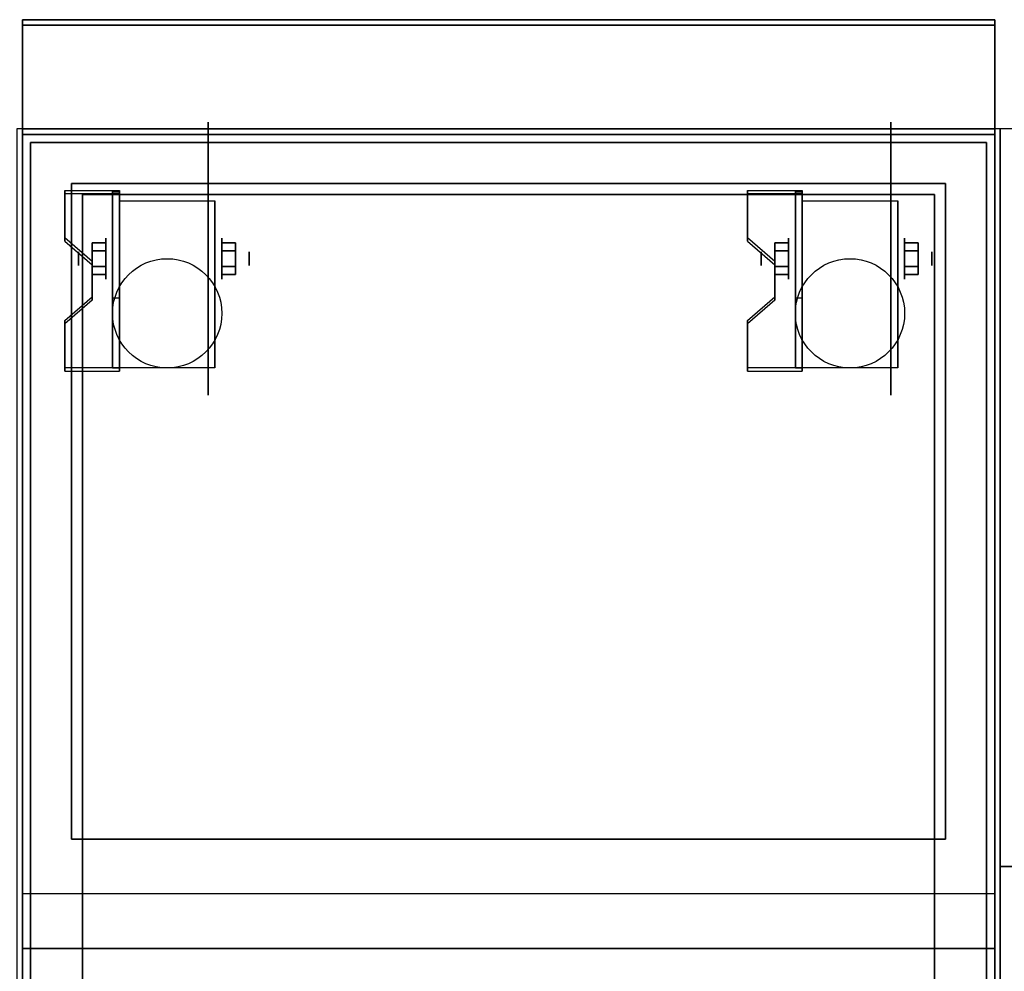
# Model space of a CAD drawing. Extents: x -90 to 90, y -21 to 21.
# Drawn here: x -36 to -18, y -1 to 16 of the extents above; entities that cross this region are included whole.
import ezdxf

# ---------------------------------------------------------------- set-up
doc = ezdxf.new("R2010")
doc.units = 0
for name, color, linetype in [('3D', 254, 'CONTINUOUS'), ('3D-BLACK', 250, 'CONTINUOUS'), ('3D-CASTIRON', 251, 'CONTINUOUS'), ('3D-FLAT', 7, 'CONTINUOUS'), ('3D-NON', 43, 'CONTINUOUS')]:
    doc.layers.add(name, color=color, linetype=linetype)

msp = doc.modelspace()

# ---------------------------------------------------------------- linework, layer by layer
at = {"layer": '3D', "extrusion": (0, -1, 0)}
for centre in [(-34, 58, -13.05), (-33, 58, -13.05), (-32, 58, -13.05), (-31, 58, -13.05), (-30, 58, -13.05), (-29, 58, -13.05), (-28, 58, -13.05), (-27, 58, -13.05), (-26, 58, -13.05), (-25, 58, -13.05), (-24, 58, -13.05), (-23, 58, -13.05), (-22, 58, -13.05), (-21, 58, -13.05), (-20, 58, -13.05)]:
    msp.add_circle(centre, 0.188, dxfattribs=at)
at = {"layer": '3D', "extrusion": (-1, 0, 0)}
for centre, radius in [((-12.05, 57.625, 19), 0.188), ((-11.675, 2.5, 32.25), 0.375), ((-11.675, 2.5, 19.75), 0.375), ((-11.675, 2.5, 31.75), 0.125), ((-11.675, 2.5, 19.25), 0.125), ((-2.05, 57.625, 19), 0.188)]:
    msp.add_circle(centre, radius, dxfattribs=at)
at = {"layer": '3D', "extrusion": (1, 0, 0)}
for centre, radius in [((11.675, 2.5, -34.375), 0.375), ((11.675, 2.5, -21.875), 0.375), ((11.675, 2.5, -34.875), 0.125), ((11.675, 2.5, -22.375), 0.125)]:
    msp.add_circle(centre, radius, dxfattribs=at)
for centre in [(11.675, 2.5, -34.125), (11.675, 2.5, -32.375), (11.675, 2.5, -21.625), (11.675, 2.5, -19.875)]:
    msp.add_arc(centre, 1.061, 225, 0, dxfattribs=at)
at = {"layer": '3D'}
for points in [[(-34.125, 12.924, 4.087), (-34.125, 12.861, 4.195), (-35.125, 12.861, 4.195), (-35.125, 12.924, 4.087)], [(-34.125, 12.924, 4.087), (-34.125, 9.676, 2.212), (-34.25, 9.676, 2.212), (-34.25, 12.924, 4.087)], [(-34.125, 12.924, 4.087), (-34.125, 12.899, 2.629), (-34.25, 12.899, 2.629), (-34.25, 12.924, 4.087)], [(-34.125, 12.899, 2.629), (-34.125, 10.951, 1.504), (-34.25, 10.951, 1.504), (-34.25, 12.899, 2.629)], [(-21.625, 12.924, 4.087), (-21.625, 12.861, 4.195), (-22.625, 12.861, 4.195), (-22.625, 12.924, 4.087)], [(-21.625, 12.924, 4.087), (-21.625, 9.676, 2.212), (-21.75, 9.676, 2.212), (-21.75, 12.924, 4.087)], [(-21.625, 12.924, 4.087), (-21.625, 12.899, 2.629), (-21.75, 12.899, 2.629), (-21.75, 12.924, 4.087)], [(-21.625, 12.899, 2.629), (-21.625, 10.951, 1.504), (-21.75, 10.951, 1.504), (-21.75, 12.899, 2.629)], [(-35.125, 12.058, 3.587), (-35.125, 11.995, 3.695), (-34.625, 11.562, 3.445), (-34.625, 11.625, 3.337)], [(-34.625, 11.819, 2.25), (-34.375, 11.819, 2.25), (-34.375, 11.964, 2.5), (-34.625, 11.964, 2.5)], [(-34.625, 11.964, 2.5), (-34.375, 11.964, 2.5), (-34.375, 11.819, 2.75), (-34.625, 11.819, 2.75)], [(-32, 11.819, 2.75), (-32.25, 11.819, 2.75), (-32.25, 11.964, 2.5), (-32, 11.964, 2.5)], [(-32, 11.964, 2.5), (-32.25, 11.964, 2.5), (-32.25, 11.819, 2.25), (-32, 11.819, 2.25)], [(-22.625, 12.058, 3.587), (-22.625, 11.995, 3.695), (-22.125, 11.562, 3.445), (-22.125, 11.625, 3.337)], [(-22.125, 11.819, 2.25), (-21.875, 11.819, 2.25), (-21.875, 11.964, 2.5), (-22.125, 11.964, 2.5)], [(-22.125, 11.964, 2.5), (-21.875, 11.964, 2.5), (-21.875, 11.819, 2.75), (-22.125, 11.819, 2.75)], [(-19.5, 11.819, 2.75), (-19.75, 11.819, 2.75), (-19.75, 11.964, 2.5), (-19.5, 11.964, 2.5)], [(-19.5, 11.964, 2.5), (-19.75, 11.964, 2.5), (-19.75, 11.819, 2.25), (-19.5, 11.819, 2.25)], [(-34.625, 11.531, 2.75), (-34.375, 11.531, 2.75), (-34.375, 11.386, 2.5), (-34.625, 11.386, 2.5)], [(-34.625, 11.386, 2.5), (-34.375, 11.386, 2.5), (-34.375, 11.531, 2.25), (-34.625, 11.531, 2.25)], [(-32, 11.531, 2.25), (-32.25, 11.531, 2.25), (-32.25, 11.386, 2.5), (-32, 11.386, 2.5)], [(-32, 11.386, 2.5), (-32.25, 11.386, 2.5), (-32.25, 11.531, 2.75), (-32, 11.531, 2.75)], [(-22.125, 11.531, 2.75), (-21.875, 11.531, 2.75), (-21.875, 11.386, 2.5), (-22.125, 11.386, 2.5)], [(-22.125, 11.386, 2.5), (-21.875, 11.386, 2.5), (-21.875, 11.531, 2.25), (-22.125, 11.531, 2.25)], [(-19.5, 11.531, 2.25), (-19.75, 11.531, 2.25), (-19.75, 11.386, 2.5), (-19.5, 11.386, 2.5)], [(-19.5, 11.386, 2.5), (-19.75, 11.386, 2.5), (-19.75, 11.531, 2.75), (-19.5, 11.531, 2.75)], [(-34.625, 10.975, 2.962), (-34.625, 10.913, 3.07), (-35.125, 10.48, 2.82), (-35.125, 10.542, 2.712)], [(-34.125, 9.676, 2.212), (-34.125, 10.951, 1.504), (-34.25, 10.951, 1.504), (-34.25, 9.676, 2.212)], [(-22.125, 10.975, 2.962), (-22.125, 10.913, 3.07), (-22.625, 10.48, 2.82), (-22.625, 10.542, 2.712)], [(-21.625, 9.676, 2.212), (-21.625, 10.951, 1.504), (-21.75, 10.951, 1.504), (-21.75, 9.676, 2.212)], [(-35.125, 9.676, 2.212), (-35.125, 9.614, 2.32), (-34.125, 9.614, 2.32), (-34.125, 9.676, 2.212)], [(-22.625, 9.676, 2.212), (-22.625, 9.614, 2.32), (-21.625, 9.614, 2.32), (-21.625, 9.676, 2.212)], [(-18.1, 0.05, 58), (-35.9, 0.05, 58), (-35.9, -0.95, 57), (-18.1, -0.95, 57)]]:
    msp.add_3dface(points, dxfattribs=at)
at = {"layer": '3D', "invisible_edges": 15}
for points in [[(-34.125, 12.924, 4.087), (-35.125, 12.924, 4.087), (-35.125, 12.058, 3.587), (-34.125, 12.058, 3.587)], [(-34.125, 12.861, 4.195), (-35.125, 12.861, 4.195), (-35.125, 11.995, 3.695), (-34.125, 11.995, 3.695)], [(-21.625, 12.924, 4.087), (-22.625, 12.924, 4.087), (-22.625, 12.058, 3.587), (-21.625, 12.058, 3.587)], [(-21.625, 12.861, 4.195), (-22.625, 12.861, 4.195), (-22.625, 11.995, 3.695), (-21.625, 11.995, 3.695)], [(-34.625, 11.625, 3.337), (-34.125, 11.625, 3.337), (-34.125, 12.058, 3.587), (-35.125, 12.058, 3.587)], [(-34.625, 11.562, 3.445), (-34.125, 11.562, 3.445), (-34.125, 11.995, 3.695), (-35.125, 11.995, 3.695)], [(-22.125, 11.625, 3.337), (-21.625, 11.625, 3.337), (-21.625, 12.058, 3.587), (-22.625, 12.058, 3.587)], [(-22.125, 11.562, 3.445), (-21.625, 11.562, 3.445), (-21.625, 11.995, 3.695), (-22.625, 11.995, 3.695)], [(-34.125, 11.625, 3.337), (-34.625, 11.625, 3.337), (-34.625, 10.975, 2.962), (-34.125, 10.975, 2.962)], [(-34.125, 11.562, 3.445), (-34.625, 11.562, 3.445), (-34.625, 10.913, 3.07), (-34.125, 10.913, 3.07)], [(-21.625, 11.625, 3.337), (-22.125, 11.625, 3.337), (-22.125, 10.975, 2.962), (-21.625, 10.975, 2.962)], [(-21.625, 11.562, 3.445), (-22.125, 11.562, 3.445), (-22.125, 10.913, 3.07), (-21.625, 10.913, 3.07)], [(-35.125, 10.542, 2.712), (-34.125, 10.542, 2.712), (-34.125, 10.975, 2.962), (-34.625, 10.975, 2.962)], [(-35.125, 10.48, 2.82), (-34.125, 10.48, 2.82), (-34.125, 10.913, 3.07), (-34.625, 10.913, 3.07)], [(-22.625, 10.542, 2.712), (-21.625, 10.542, 2.712), (-21.625, 10.975, 2.962), (-22.125, 10.975, 2.962)], [(-22.625, 10.48, 2.82), (-21.625, 10.48, 2.82), (-21.625, 10.913, 3.07), (-22.125, 10.913, 3.07)], [(-34.125, 10.542, 2.712), (-35.125, 10.542, 2.712), (-35.125, 9.676, 2.212), (-34.125, 9.676, 2.212)], [(-34.125, 10.48, 2.82), (-35.125, 10.48, 2.82), (-35.125, 9.614, 2.32), (-34.125, 9.614, 2.32)], [(-21.625, 10.542, 2.712), (-22.625, 10.542, 2.712), (-22.625, 9.676, 2.212), (-21.625, 9.676, 2.212)], [(-21.625, 10.48, 2.82), (-22.625, 10.48, 2.82), (-22.625, 9.614, 2.32), (-21.625, 9.614, 2.32)]]:
    msp.add_3dface(points, dxfattribs=at)
at = {"layer": '3D-BLACK', "extrusion": (-1, 0, 0)}
for centre in [(-11.675, 2.5, 32.5), (-11.675, 2.5, 20)]:
    msp.add_circle(centre, 2.5, dxfattribs=at)
at = {"layer": '3D-CASTIRON'}
for points in [[(-6, 14.05, 35), (-18, 14.05, 35), (-18, 0.55, 35), (-6, 0.55, 35)], [(-6, 0.55, 35), (-18, 0.55, 35), (-18, -12.95, 35), (-6, -12.95, 35)]]:
    msp.add_3dface(points, dxfattribs=at)
at = {"layer": '3D-FLAT'}
for centre in [(-33.25, 10.675, 5.75), (-20.75, 10.675, 5.75)]:
    msp.add_circle(centre, 1, dxfattribs=at)
for points in [[(-18.1, 16.05, 36), (-35.9, 16.05, 36), (-35.9, 14.05, 36), (-18.1, 14.05, 36)], [(-18.1, 16.05, 35), (-35.9, 16.05, 35), (-35.9, 14.05, 35), (-18.1, 14.05, 35)], [(-18, 14.05, 35), (-36, 14.05, 35), (-36, -12.95, 35), (-18, -12.95, 35)], [(-35.9, -15, 26.75), (-18.1, -15, 26.75), (-18.1, 13.95, 26.75), (-35.9, 13.95, 26.75)], [(-35.9, -15, 6), (-18.1, -15, 6), (-18.1, 13.95, 6), (-35.9, 13.95, 6)], [(-18.25, 13.8, 36), (-35.75, 13.8, 36), (-35.75, -12.7, 36), (-18.25, -12.7, 36)], [(-18.25, 13.8, 35), (-35.75, 13.8, 35), (-35.75, -12.7, 35), (-18.25, -12.7, 35)], [(-19.2, 12.85, 16.75), (-19.2, -14.45, 16.75), (-34.8, -14.45, 16.75), (-34.8, 12.85, 16.75)], [(-19.2, 12.85, 16), (-19.2, -14.45, 16), (-34.8, -14.45, 16), (-34.8, 12.85, 16)], [(-34.125, 12.736, 5.75), (-32.375, 12.736, 5.75), (-32.375, 9.675, 5.75), (-34.125, 9.675, 5.75)], [(-21.625, 12.736, 5.75), (-19.875, 12.736, 5.75), (-19.875, 9.675, 5.75), (-21.625, 9.675, 5.75)], [(-34.625, 11.531, 2.25), (-34.375, 11.531, 2.25), (-34.375, 11.819, 2.25), (-34.625, 11.819, 2.25)], [(-34.625, 11.819, 2.75), (-34.375, 11.819, 2.75), (-34.375, 11.531, 2.75), (-34.625, 11.531, 2.75)], [(-32, 11.819, 2.25), (-32.25, 11.819, 2.25), (-32.25, 11.531, 2.25), (-32, 11.531, 2.25)], [(-32, 11.531, 2.75), (-32.25, 11.531, 2.75), (-32.25, 11.819, 2.75), (-32, 11.819, 2.75)], [(-22.125, 11.531, 2.25), (-21.875, 11.531, 2.25), (-21.875, 11.819, 2.25), (-22.125, 11.819, 2.25)], [(-22.125, 11.819, 2.75), (-21.875, 11.819, 2.75), (-21.875, 11.531, 2.75), (-22.125, 11.531, 2.75)], [(-19.5, 11.819, 2.25), (-19.75, 11.819, 2.25), (-19.75, 11.531, 2.25), (-19.5, 11.531, 2.25)], [(-19.5, 11.531, 2.75), (-19.75, 11.531, 2.75), (-19.75, 11.819, 2.75), (-19.5, 11.819, 2.75)]]:
    msp.add_3dface(points, dxfattribs=at)
at = {"layer": '3D-FLAT', "invisible_edges": 5}
for points in [[(-18.1, 14.05, 58), (-19, 13.05, 58), (-35, 13.05, 58), (-35.9, 14.05, 58)], [(-35.9, 14.05, 58), (-35, 13.05, 58), (-35, 1.05, 58), (-35.9, 0.05, 58)], [(-18.1, 0.05, 58), (-19, 1.05, 58), (-19, 13.05, 58), (-18.1, 14.05, 58)], [(-35.9, 0.05, 58), (-35, 1.05, 58), (-19, 1.05, 58), (-18.1, 0.05, 58)]]:
    msp.add_3dface(points, dxfattribs=at)
at = {"layer": '3D-NON'}
for points in [[(-35.9, 16.05, 36), (-35.9, 16.05, 58), (-35.9, 14.05, 58), (-35.9, 14.05, 36)], [(-18.1, 16.05, 36), (-18.1, 16.05, 58), (-35.9, 16.05, 58), (-35.9, 16.05, 36)], [(-35.9, 16.05, 35), (-35.9, 14.05, 35), (-35.9, 14.05, 36), (-35.9, 16.05, 36)], [(-18.1, 16.05, 35), (-35.9, 16.05, 35), (-35.9, 16.05, 36), (-18.1, 16.05, 36)], [(-18.1, 16.05, 36), (-18.1, 16.05, 58), (-18.1, 14.05, 58), (-18.1, 14.05, 36)], [(-18.1, 16.05, 35), (-18.1, 14.05, 35), (-18.1, 14.05, 36), (-18.1, 16.05, 36)], [(-35.9, 15.95, 27), (-35.9, 15.95, 35), (-35.9, -12.95, 35), (-35.9, -12.95, 27)], [(-18.1, 15.95, 27), (-18.1, 15.95, 35), (-35.9, 15.95, 35), (-35.9, 15.95, 27)], [(-18.1, 15.95, 27), (-18.1, 15.95, 35), (-18.1, -12.95, 35), (-18.1, -12.95, 27)], [(-18.1, 14.05, 36), (-18.1, 14.05, 58), (-35.9, 14.05, 58), (-35.9, 14.05, 36)], [(-18.1, 14.05, 35), (-35.9, 14.05, 35), (-35.9, 14.05, 36), (-18.1, 14.05, 36)], [(-35.9, -15, 6), (-35.9, 13.95, 6), (-35.9, 13.95, 26.75), (-35.9, -15, 26.75)], [(-35.9, 13.95, 6), (-18.1, 13.95, 6), (-18.1, 13.95, 26.75), (-35.9, 13.95, 26.75)], [(-35, 14.05, 58), (-34, 14.05, 59), (-20, 14.05, 59), (-19, 14.05, 58)], [(-18.1, -15, 6), (-18.1, 13.95, 6), (-18.1, 13.95, 26.75), (-18.1, -15, 26.75)], [(-35.75, 13.8, 35), (-35.75, -12.7, 35), (-35.75, -12.7, 36), (-35.75, 13.8, 36)], [(-18.25, 13.8, 35), (-35.75, 13.8, 35), (-35.75, 13.8, 36), (-18.25, 13.8, 36)], [(-18.25, 13.8, 35), (-18.25, -12.7, 35), (-18.25, -12.7, 36), (-18.25, 13.8, 36)], [(-19, 13.05, 57), (-19, 13.05, 58), (-35, 13.05, 58), (-35, 13.05, 57)], [(-35, 13.05, 57), (-35, 13.05, 58), (-35, 1.05, 58), (-35, 1.05, 57)], [(-19, 1.05, 57), (-19, 1.05, 58), (-19, 13.05, 58), (-19, 13.05, 57)], [(-35.125, 12.924, 4.087), (-35.125, 12.861, 4.195), (-35.125, 11.995, 3.695), (-35.125, 12.058, 3.587)], [(-19.2, 12.85, 16), (-34.8, 12.85, 16), (-34.8, 12.85, 16.75), (-19.2, 12.85, 16.75)], [(-34.8, 12.85, 16), (-34.8, -14.45, 16), (-34.8, -14.45, 16.75), (-34.8, 12.85, 16.75)], [(-34.25, 12.924, 4.087), (-34.25, 12.899, 2.629), (-34.25, 10.951, 1.504), (-34.25, 9.676, 2.212)], [(-34.125, 12.924, 4.087), (-34.125, 12.861, 4.195), (-34.125, 9.614, 2.32), (-34.125, 9.676, 2.212)], [(-34.125, 12.924, 4.087), (-34.125, 12.899, 2.629), (-34.125, 10.951, 1.504), (-34.125, 9.676, 2.212)], [(-22.625, 12.924, 4.087), (-22.625, 12.861, 4.195), (-22.625, 11.995, 3.695), (-22.625, 12.058, 3.587)], [(-21.75, 12.924, 4.087), (-21.75, 12.899, 2.629), (-21.75, 10.951, 1.504), (-21.75, 9.676, 2.212)], [(-21.625, 12.924, 4.087), (-21.625, 12.861, 4.195), (-21.625, 9.614, 2.32), (-21.625, 9.676, 2.212)], [(-21.625, 12.924, 4.087), (-21.625, 12.899, 2.629), (-21.625, 10.951, 1.504), (-21.625, 9.676, 2.212)], [(-19.2, 12.85, 16), (-19.2, -14.45, 16), (-19.2, -14.45, 16.75), (-19.2, 12.85, 16.75)], [(-34.125, 12.736, 2.5), (-34.125, 12.736, 2.5), (-34.125, 12.736, 5.75)], [(-32.375, 12.736, 2.5), (-32.375, 12.736, 2.5), (-32.375, 12.736, 5.75)], [(-21.625, 12.736, 2.5), (-21.625, 12.736, 2.5), (-21.625, 12.736, 5.75)], [(-19.875, 12.736, 2.5), (-19.875, 12.736, 2.5), (-19.875, 12.736, 5.75)], [(-34.625, 11.625, 3.337), (-34.625, 11.562, 3.445), (-34.625, 10.913, 3.07), (-34.625, 10.975, 2.962)], [(-22.125, 11.625, 3.337), (-22.125, 11.562, 3.445), (-22.125, 10.913, 3.07), (-22.125, 10.975, 2.962)], [(-34.125, 9.675, 5.75), (-34.125, 9.675, 5.75), (-34.125, 10.925, 1.75)], [(-32.375, 9.675, 5.75), (-32.375, 9.675, 5.75), (-32.375, 10.925, 1.75)], [(-21.625, 9.675, 5.75), (-21.625, 9.675, 5.75), (-21.625, 10.925, 1.75)], [(-19.875, 9.675, 5.75), (-19.875, 9.675, 5.75), (-19.875, 10.925, 1.75)], [(-35.125, 10.542, 2.712), (-35.125, 10.48, 2.82), (-35.125, 9.614, 2.32), (-35.125, 9.676, 2.212)], [(-22.625, 10.542, 2.712), (-22.625, 10.48, 2.82), (-22.625, 9.614, 2.32), (-22.625, 9.676, 2.212)], [(-35, 1.05, 57), (-35, 1.05, 58), (-19, 1.05, 58), (-19, 1.05, 57)], [(-18.1, -0.95, 57), (-35.9, -0.95, 57), (-35.9, -0.95, 56), (-18.1, -0.95, 56)]]:
    msp.add_3dface(points, dxfattribs=at)
for points, invisible_edges in [([(-35.9, 14.05, 57), (-35.9, 14.05, 54), (-35.9, -0.95, 56), (-35.9, -0.95, 57)], 8), ([(-35.9, 14.05, 58), (-35.9, 14.05, 57), (-35.9, -0.95, 57), (-35.9, 0.05, 58)], 2), ([(-18.1, 14.05, 58), (-18.1, 14.05, 57), (-18.1, -0.95, 57), (-18.1, 0.05, 58)], 2), ([(-18.1, 14.05, 57), (-18.1, 14.05, 54), (-18.1, -0.95, 56), (-18.1, -0.95, 57)], 8), ([(-34.125, 12.736, 5.75), (-34.125, 12.309, 5.75), (-34.125, 12.655, 2.094), (-34.125, 12.736, 2.5)], 15), ([(-34.125, 12.309, 5.75), (-34.125, 11.882, 5.75), (-34.125, 12.425, 1.75), (-34.125, 12.655, 2.094)], 15), ([(-32.375, 12.736, 5.75), (-32.375, 12.309, 5.75), (-32.375, 12.655, 2.094), (-32.375, 12.736, 2.5)], 15), ([(-32.375, 12.309, 5.75), (-32.375, 11.882, 5.75), (-32.375, 12.425, 1.75), (-32.375, 12.655, 2.094)], 15), ([(-21.625, 12.736, 5.75), (-21.625, 12.309, 5.75), (-21.625, 12.655, 2.094), (-21.625, 12.736, 2.5)], 15), ([(-21.625, 12.309, 5.75), (-21.625, 11.882, 5.75), (-21.625, 12.425, 1.75), (-21.625, 12.655, 2.094)], 15), ([(-19.875, 12.736, 5.75), (-19.875, 12.309, 5.75), (-19.875, 12.655, 2.094), (-19.875, 12.736, 2.5)], 15), ([(-19.875, 12.309, 5.75), (-19.875, 11.882, 5.75), (-19.875, 12.425, 1.75), (-19.875, 12.655, 2.094)], 15), ([(-34.125, 11.882, 5.75), (-34.125, 11.455, 5.75), (-34.125, 12.081, 1.52), (-34.125, 12.425, 1.75)], 15), ([(-32.375, 11.882, 5.75), (-32.375, 11.455, 5.75), (-32.375, 12.081, 1.52), (-32.375, 12.425, 1.75)], 15), ([(-21.625, 11.882, 5.75), (-21.625, 11.455, 5.75), (-21.625, 12.081, 1.52), (-21.625, 12.425, 1.75)], 15), ([(-19.875, 11.882, 5.75), (-19.875, 11.455, 5.75), (-19.875, 12.081, 1.52), (-19.875, 12.425, 1.75)], 15), ([(-34.125, 11.455, 5.75), (-34.125, 11.029, 5.75), (-34.125, 11.675, 1.439), (-34.125, 12.081, 1.52)], 15), ([(-32.375, 11.455, 5.75), (-32.375, 11.029, 5.75), (-32.375, 11.675, 1.439), (-32.375, 12.081, 1.52)], 15), ([(-21.625, 11.455, 5.75), (-21.625, 11.029, 5.75), (-21.625, 11.675, 1.439), (-21.625, 12.081, 1.52)], 15), ([(-19.875, 11.455, 5.75), (-19.875, 11.029, 5.75), (-19.875, 11.675, 1.439), (-19.875, 12.081, 1.52)], 15), ([(-34.125, 11.029, 5.75), (-34.125, 10.602, 5.75), (-34.125, 11.269, 1.52), (-34.125, 11.675, 1.439)], 15), ([(-32.375, 11.029, 5.75), (-32.375, 10.602, 5.75), (-32.375, 11.269, 1.52), (-32.375, 11.675, 1.439)], 15), ([(-21.625, 11.029, 5.75), (-21.625, 10.602, 5.75), (-21.625, 11.269, 1.52), (-21.625, 11.675, 1.439)], 15), ([(-19.875, 11.029, 5.75), (-19.875, 10.602, 5.75), (-19.875, 11.269, 1.52), (-19.875, 11.675, 1.439)], 15), ([(-34.125, 10.602, 5.75), (-34.125, 9.675, 5.75), (-34.125, 10.925, 1.75), (-34.125, 11.269, 1.52)], 15), ([(-32.375, 10.602, 5.75), (-32.375, 9.675, 5.75), (-32.375, 10.925, 1.75), (-32.375, 11.269, 1.52)], 15), ([(-21.625, 10.602, 5.75), (-21.625, 9.675, 5.75), (-21.625, 10.925, 1.75), (-21.625, 11.269, 1.52)], 15), ([(-19.875, 10.602, 5.75), (-19.875, 9.675, 5.75), (-19.875, 10.925, 1.75), (-19.875, 11.269, 1.52)], 15)]:
    msp.add_3dface(points, dxfattribs=dict(at, invisible_edges=invisible_edges))

doc.saveas('drawing.dxf')
